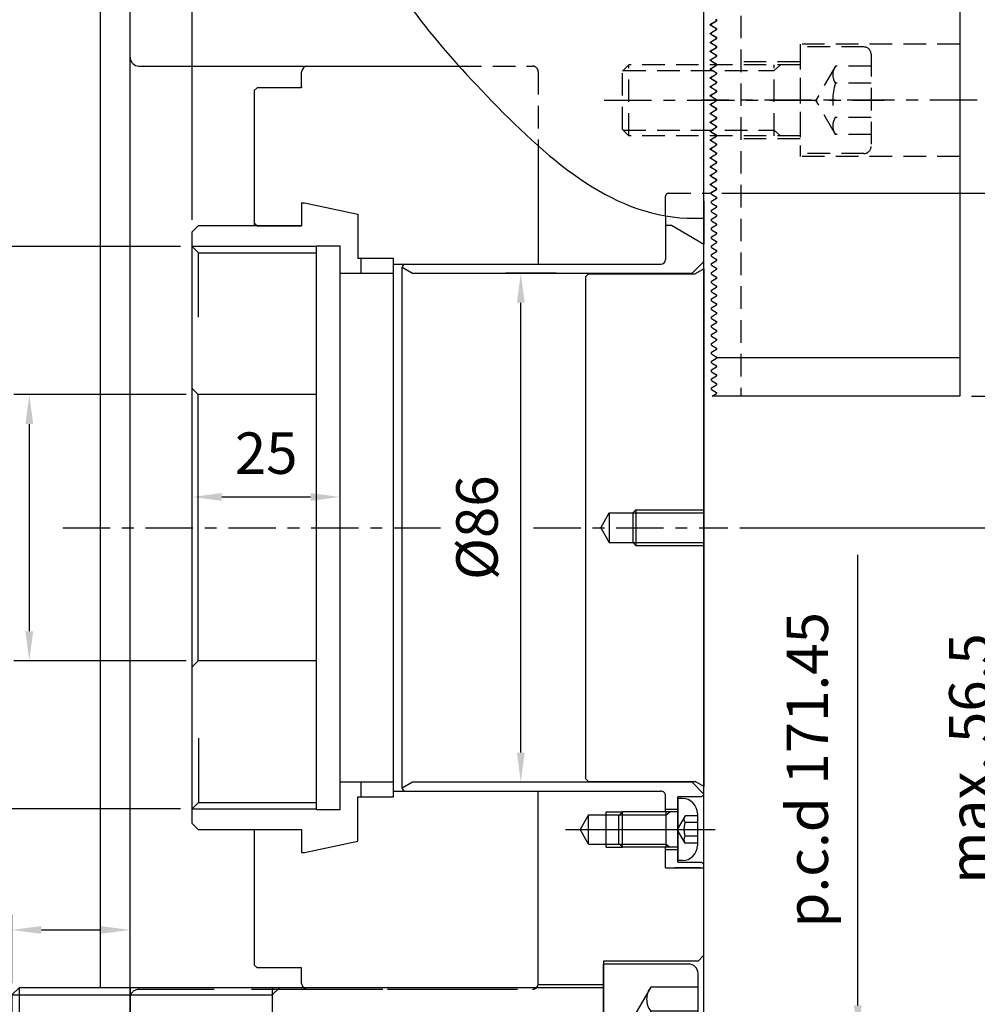
# Model space of a CAD drawing. Units: millimetres. Extents: x -10 to 830, y -12 to 584.
# Drawn here: x 136 to 298, y 188 to 354 of the extents above; entities that cross this region are included whole.
import ezdxf

# ---------------------------------------------------------------- set-up
doc = ezdxf.new("R2010")
doc.units = ezdxf.units.MM
doc.header["$LTSCALE"] = 2
for name, pattern in [('CENTER', [7, 4, -1, 1, -1]), ('HIDDEN', [9.525, 6.35, -3.175]), ('PHANTOM2', [31.75, 15.875, -3.175, 3.175, -3.175, 3.175, -3.175])]:
    doc.linetypes.add(name, pattern=pattern)
doc.layers.add('AM_5', color=1, linetype='Continuous', lineweight=25)
for name, color, linetype in [('CENTER', 4, 'CENTER'), ('DRAW', 7, 'Continuous'), ('HIDDEN', 3, 'HIDDEN'), ('PHANTOM', 6, 'PHANTOM2')]:
    doc.layers.add(name, color=color, linetype=linetype)
doc.styles.get("Standard").update_dxf_attribs({"font": 'romans.shx', "bigfont": 'CHINESET.SHX'})
doc.dimstyles.new('AM_ISO$0', dxfattribs={"dimtxt": 3.5, "dimasz": 2.5, "dimexe": 1.3, "dimexo": 1, "dimgap": 1.5, "dimtad": 1, "dimdsep": 46, "dimtxsty": 'Standard', "dimblk": '_ACMFILLED15', "dimblk1": '_ACMFILLED15', "dimblk2": '_ACMFILLED15', "dimcen": 0, "dimclrd": 2, "dimclre": 2, "dimclrt": 1, "dimadec": 0, "dimazin": 2, "dimtfac": 0.65, "dimtix": 1, "dimtmove": 1, "dimatfit": 3, "dimldrblk": '_ACMFILLED15', "dimfxl": 0, "dimlwd": -1, "dimlwe": -1, "dimarcsym": 0})

# ---------------------------------------------------------------- blocks, each defined once
blk = doc.blocks.new('FSW160600')
at = {"layer": 'CENTER'}
blk.add_line((-3.09, 9), (44.2, 9), dxfattribs=at)
at = {"layer": 'HIDDEN', "ltscale": 0.3}
for p, q in [((40.8, 18), (30, 18)), ((30, 18), (30, 0)), ((42, 16.8), (42, 1.2)), ((1.07, 15), (0, 13.93)), ((30, 15), (1.07, 15)), ((1.07, 3), (1.07, 15)), ((25.62, 3), (25.62, 15)), ((25.62, 14.05), (26.7, 15)), ((0, 4.07), (0, 13.93)), ((0.13, 14.05), (25.62, 14.05)), ((36, 14.78), (32.67, 9)), ((42, 14.78), (36, 14.78)), ((42, 11.89), (36, 11.89)), ((36, 3.23), (32.67, 9)), ((42, 6.11), (36, 6.11)), ((1.07, 3), (0, 4.07)), ((0.13, 3.95), (25.62, 3.95)), ((25.62, 3.95), (26.7, 3)), ((30, 3), (1.07, 3)), ((42, 3.23), (36, 3.23)), ((40.8, 0), (30, 0))]:
    blk.add_line(p, q, dxfattribs=at)
for centre, radius, start, end in [((40.8, 16.8), 1.2, 0, 90), ((37.86, 13.33), 2.35, 142.1211, 217.8789), ((44.17, 9), 8.66, 160.5288, 199.4712), ((37.86, 4.67), 2.35, 142.1211, 217.8789), ((40.8, 1.2), 1.2, 270, 0)]:
    blk.add_arc(centre, radius, start, end, dxfattribs=at)
blk = doc.blocks.new('FSW230200')
at = {"layer": 'CENTER'}
blk.add_line((0, 5.25), (19.3, 5.25), dxfattribs=at)
at = {"layer": 'DRAW'}
for p, q in [((13.74, 10.5), (13, 10.5)), ((13, 10.5), (13, 0)), ((3.61, 8.25), (3, 7.64)), ((3, 2.86), (3, 7.64)), ((13, 8.25), (3.61, 8.25)), ((3.61, 2.25), (3.61, 8.25)), ((11, 2.25), (11, 8.25)), ((16.3, 7.94), (16.3, 2.56)), ((3.61, 2.25), (3, 2.86)), ((13, 2.25), (3.61, 2.25)), ((13.74, 0), (13, 0))]:
    blk.add_line(p, q, dxfattribs=at)
at = {"layer": 'DRAW', "color": 3}
for p, q in [((3.07, 7.71), (11, 7.71)), ((11, 7.71), (11.61, 8.25)), ((3.07, 2.79), (11, 2.79)), ((11, 2.79), (11.61, 2.25))]:
    blk.add_line(p, q, dxfattribs=at)
at = {"layer": 'DRAW'}
for centre, start, end in [((13.74, 7.94), 0, 90), ((13.74, 2.56), 270, 0)]:
    blk.add_arc(centre, 2.56, start, end, dxfattribs=at)
at = {"layer": 'HIDDEN', "color": 6}
for p, q in [((14.22, 7.56), (12.89, 5.25)), ((16.3, 7.56), (14.22, 7.56)), ((14.22, 2.94), (12.89, 5.25)), ((16.3, 6.41), (14.22, 6.41)), ((16.3, 4.1), (14.22, 4.1)), ((16.3, 2.94), (14.22, 2.94))]:
    blk.add_line(p, q, dxfattribs=at)
for centre, radius, start, end in [((14.96, 6.98), 0.941, 142.1211, 217.8789), ((17.49, 5.25), 3.47, 160.5288, 199.4712), ((14.96, 3.52), 0.941, 142.1211, 217.8789)]:
    blk.add_arc(centre, radius, start, end, dxfattribs=at)
blk = doc.blocks.new('_ACMFILLED15')
at = {"color": 0}
blk.add_trace([(-1, -0.132), (-1, 0.132), (0, 0)], dxfattribs=at)
blk = doc.blocks.new('*D11')
at = {"layer": 'AM_5', "color": 2, "linetype": 'ByBlock'}
for p, q in [((163.84, 290.73), (134.7, 290.73)), ((137.3, 285.73), (137.3, 250.73)), ((163.84, 245.73), (134.7, 245.73))]:
    blk.add_line(p, q, dxfattribs=at)
at = {"layer": 'Defpoints', "color": 0}
for p in [(165.84, 290.73), (137.3, 245.73), (165.84, 245.73)]:
    blk.add_point(p, dxfattribs=at)
at = {"layer": 'AM_5', "color": 2, "xscale": 5, "yscale": 5, "zscale": 5}
for p, rotation in [((137.3, 290.73), 90), ((137.3, 245.73), 270)]:
    blk.add_blockref('_ACMFILLED15', p, dxfattribs=dict(at, rotation=rotation))
at = {"layer": 'AM_5', "color": 1, "insert": (130.8, 268.23), "char_height": 7, "attachment_point": 5, "rotation": 90}
blk.add_mtext('%%c45', dxfattribs=at)
blk = doc.blocks.new('*D12')
at = {"layer": 'AM_5', "color": 2, "linetype": 'ByBlock'}
for p, q in [((162.84, 315.73), (118.92, 315.73)), ((121.52, 310.73), (121.52, 225.73)), ((162.84, 220.73), (118.92, 220.73))]:
    blk.add_line(p, q, dxfattribs=at)
at = {"layer": 'Defpoints', "color": 0}
for p in [(164.84, 315.73), (121.52, 220.73), (164.84, 220.73)]:
    blk.add_point(p, dxfattribs=at)
at = {"layer": 'AM_5', "color": 2, "xscale": 5, "yscale": 5, "zscale": 5}
for p, rotation in [((121.52, 315.73), 90), ((121.52, 220.73), 270)]:
    blk.add_blockref('_ACMFILLED15', p, dxfattribs=dict(at, rotation=rotation))
at = {"layer": 'AM_5', "color": 1, "insert": (115.02, 268.23), "char_height": 7, "attachment_point": 5, "rotation": 90}
blk.add_mtext('M95x2 max.', dxfattribs=at)
blk = doc.blocks.new('*D17')
at = {"layer": 'AM_5', "color": 2, "linetype": 'ByBlock'}
for p, q in [((254.34, 324.73), (317.95, 324.73)), ((315.35, 273.23), (315.35, 319.73)), ((257.39, 268.23), (317.95, 268.23)), ((315.35, 197.73), (315.35, 268.23))]:
    blk.add_line(p, q, dxfattribs=at)
at = {"layer": 'Defpoints', "color": 0}
for p in [(252.34, 324.73), (315.35, 324.73), (255.39, 268.23)]:
    blk.add_point(p, dxfattribs=at)
at = {"layer": 'AM_5', "color": 2, "xscale": 5, "yscale": 5, "zscale": 5}
for p, rotation in [((315.35, 324.73), 90), ((315.35, 268.23), 270)]:
    blk.add_blockref('_ACMFILLED15', p, dxfattribs=dict(at, rotation=rotation))
at = {"layer": 'AM_5', "color": 1, "insert": (303.01, 229.23), "char_height": 7, "attachment_point": 5, "rotation": 90}
blk.add_mtext('max. 56.5\\Pmin. 52.05', dxfattribs=at)
blk = doc.blocks.new('*D18')
at = {"layer": 'AM_5', "color": 2, "linetype": 'ByBlock'}
for p, q in [((154.34, 380.23), (154.34, 427.1)), ((164.84, 320.23), (164.84, 427.1)), ((149.34, 424.5), (144.34, 424.5)), ((154.34, 424.5), (164.84, 424.5)), ((169.84, 424.5), (174.84, 424.5))]:
    blk.add_line(p, q, dxfattribs=at)
at = {"layer": 'Defpoints', "color": 0}
for p in [(164.84, 424.5), (154.34, 378.23), (164.84, 318.23)]:
    blk.add_point(p, dxfattribs=at)
at = {"layer": 'AM_5', "color": 2, "xscale": 5, "yscale": 5, "zscale": 5}
blk.add_blockref('_ACMFILLED15', (154.34, 424.5), dxfattribs=at)
at = {"layer": 'AM_5', "color": 2, "xscale": 5, "yscale": 5, "zscale": 5, "rotation": 180}
blk.add_blockref('_ACMFILLED15', (164.84, 424.5), dxfattribs=at)
at = {"layer": 'AM_5', "color": 1, "insert": (159.59, 436.83), "char_height": 7, "attachment_point": 5}
blk.add_mtext('max. 10.5\\Pmin. -10.5', dxfattribs=at)
blk = doc.blocks.new('*D19')
at = {"layer": 'AM_5', "color": 2, "linetype": 'ByBlock'}
for p, q in [((149.34, 398.23), (77.95, 398.23)), ((80.55, 393.23), (80.55, 143.23)), ((149.34, 138.23), (77.95, 138.23))]:
    blk.add_line(p, q, dxfattribs=at)
at = {"layer": 'Defpoints', "color": 0}
for p in [(151.34, 398.23), (80.55, 138.23), (151.34, 138.23)]:
    blk.add_point(p, dxfattribs=at)
at = {"layer": 'AM_5', "color": 2, "xscale": 5, "yscale": 5, "zscale": 5}
for p, rotation in [((80.55, 398.23), 90), ((80.55, 138.23), 270)]:
    blk.add_blockref('_ACMFILLED15', p, dxfattribs=dict(at, rotation=rotation))
at = {"layer": 'AM_5', "color": 1, "insert": (74.05, 268.23), "char_height": 7, "attachment_point": 5, "rotation": 90}
blk.add_mtext('%%c260', dxfattribs=at)
blk = doc.blocks.new('*D20')
at = {"layer": 'AM_5', "color": 2, "linetype": 'ByBlock'}
for p, q in [((348.16, 345.45), (348.16, 350.45)), ((299.55, 340.45), (350.76, 340.45)), ((348.16, 324.73), (348.16, 340.45)), ((348.16, 324.73), (348.16, 340.45)), ((254.34, 324.73), (350.76, 324.73)), ((348.16, 246.72), (348.16, 324.73)), ((348.16, 319.73), (348.16, 314.73))]:
    blk.add_line(p, q, dxfattribs=at)
at = {"layer": 'Defpoints', "color": 0}
for p in [(297.55, 340.45), (348.16, 340.45), (252.34, 324.73)]:
    blk.add_point(p, dxfattribs=at)
at = {"layer": 'AM_5', "color": 2, "xscale": 5, "yscale": 5, "zscale": 5}
for p, rotation in [((348.16, 340.45), 270), ((348.16, 324.73), 90)]:
    blk.add_blockref('_ACMFILLED15', p, dxfattribs=dict(at, rotation=rotation))
at = {"layer": 'AM_5', "color": 1, "insert": (335.83, 276.39), "char_height": 7, "attachment_point": 5, "rotation": 90}
blk.add_mtext('max. 32.2\\Pmin. 12.7', dxfattribs=at)
blk = doc.blocks.new('*D21')
at = {"layer": 'AM_5', "color": 2, "linetype": 'ByBlock'}
for p, q in [((296.59, 400.45), (371.19, 400.45)), ((368.59, 295.45), (368.59, 395.45)), ((296.59, 290.45), (321.46, 290.45)), ((352.2, 290.45), (371.19, 290.45))]:
    blk.add_line(p, q, dxfattribs=at)
at = {"layer": 'Defpoints', "color": 0}
for p in [(294.59, 400.45), (368.59, 400.45), (294.59, 290.45)]:
    blk.add_point(p, dxfattribs=at)
at = {"layer": 'AM_5', "color": 2, "xscale": 5, "yscale": 5, "zscale": 5}
for p, rotation in [((368.59, 400.45), 90), ((368.59, 290.45), 270)]:
    blk.add_blockref('_ACMFILLED15', p, dxfattribs=dict(at, rotation=rotation))
at = {"layer": 'AM_5', "color": 1, "insert": (362.09, 345.45), "char_height": 7, "attachment_point": 5, "rotation": 90}
blk.add_mtext('110', dxfattribs=at)
blk = doc.blocks.new('*D22')
at = {"layer": 'AM_5', "color": 2, "linetype": 'ByBlock'}
for p, q in [((226.34, 311.23), (217.78, 311.23)), ((220.38, 230.23), (220.38, 306.23)), ((226.34, 225.23), (217.78, 225.23))]:
    blk.add_line(p, q, dxfattribs=at)
at = {"layer": 'Defpoints', "color": 0}
for p in [(220.38, 311.23), (228.34, 311.23), (228.34, 225.23)]:
    blk.add_point(p, dxfattribs=at)
at = {"layer": 'AM_5', "color": 2, "xscale": 5, "yscale": 5, "zscale": 5}
for p, rotation in [((220.38, 311.23), 90), ((220.38, 225.23), 270)]:
    blk.add_blockref('_ACMFILLED15', p, dxfattribs=dict(at, rotation=rotation))
at = {"layer": 'AM_5', "color": 1, "insert": (213.88, 268.23), "char_height": 7, "attachment_point": 5, "rotation": 90}
blk.add_mtext('%%c86', dxfattribs=at)
blk = doc.blocks.new('FSW172000')
at = {"layer": 'CENTER'}
blk.add_line((0, 12), (122, 12), dxfattribs=at)
at = {"layer": 'DRAW'}
for p, q in [((117.4, 24), (103, 24)), ((103, 0), (103, 24)), ((119, 1.6), (119, 22.4)), ((4.23, 20), (3, 18.77)), ((103, 20), (4.23, 20)), ((4.23, 20), (4.23, 4)), ((47, 20), (47, 4)), ((3, 18.77), (3, 5.23)), ((4.23, 4), (3, 5.23)), ((103, 4), (4.23, 4)), ((117.4, 0), (103, 0))]:
    blk.add_line(p, q, dxfattribs=at)
at = {"layer": 'DRAW', "color": 3}
for p, q in [((47, 18.77), (48.23, 20)), ((3, 18.77), (47, 18.77)), ((3, 5.23), (47, 5.23)), ((47, 5.23), (48.23, 4))]:
    blk.add_line(p, q, dxfattribs=at)
at = {"layer": 'DRAW'}
for centre, start, end in [((117.4, 22.4), 0, 90), ((117.4, 1.6), 270, 0)]:
    blk.add_arc(centre, 1.6, start, end, dxfattribs=at)
at = {"layer": 'HIDDEN', "color": 6}
for p, q in [((111, 20.08), (106.33, 12)), ((119, 20.08), (111, 20.08)), ((119, 16.04), (111, 16.04)), ((111, 3.91), (106.33, 12)), ((119, 7.96), (111, 7.96)), ((119, 3.91), (111, 3.91))]:
    blk.add_line(p, q, dxfattribs=at)
for centre, radius, start, end in [((113.6, 18.06), 3.29, 142.1211, 217.8789), ((122.43, 12), 12.13, 160.5288, 199.4712), ((113.6, 5.94), 3.29, 142.1211, 217.8789)]:
    blk.add_arc(centre, radius, start, end, dxfattribs=at)
blk = doc.blocks.new('M16x100L')
at = {"layer": 'DRAW'}
blk.add_blockref('FSW172000', (-103, -12), dxfattribs=at)
blk = doc.blocks.new('*D25')
at = {"layer": 'AM_5', "color": 2, "linetype": 'ByBlock'}
for p, q in [((277.34, 187.51), (277.34, 263.66)), ((255.34, 182.51), (279.94, 182.51))]:
    blk.add_line(p, q, dxfattribs=at)
at = {"layer": 'Defpoints', "color": 0}
for p in [(253.34, 353.96), (277.34, 353.96), (253.34, 182.51)]:
    blk.add_point(p, dxfattribs=at)
at = {"layer": 'AM_5', "color": 2, "xscale": 5, "yscale": 5, "zscale": 5, "rotation": 270}
blk.add_blockref('_ACMFILLED15', (277.34, 182.51), dxfattribs=at)
at = {"layer": 'AM_5', "color": 1, "insert": (269.71, 227.32), "char_height": 7, "attachment_point": 5, "rotation": 90}
blk.add_mtext('p.c.d 171.45', dxfattribs=at)
blk = doc.blocks.new('*D27')
at = {"layer": 'AM_5', "color": 2, "linetype": 'ByBlock'}
for p, q in [((134.34, 191.28), (134.34, 202.86)), ((154.34, 195.07), (154.34, 202.86)), ((110.69, 200.26), (134.34, 200.26)), ((139.34, 200.26), (149.34, 200.26))]:
    blk.add_line(p, q, dxfattribs=at)
at = {"layer": 'Defpoints', "color": 0}
for p in [(154.34, 200.26), (154.34, 193.07), (134.34, 189.28)]:
    blk.add_point(p, dxfattribs=at)
at = {"layer": 'AM_5', "color": 2, "xscale": 5, "yscale": 5, "zscale": 5, "rotation": 180}
blk.add_blockref('_ACMFILLED15', (134.34, 200.26), dxfattribs=at)
at = {"layer": 'AM_5', "color": 2, "xscale": 5, "yscale": 5, "zscale": 5}
blk.add_blockref('_ACMFILLED15', (154.34, 200.26), dxfattribs=at)
at = {"layer": 'AM_5', "color": 1, "insert": (119.35, 206.76), "char_height": 7, "attachment_point": 5}
blk.add_mtext('20', dxfattribs=at)
blk = doc.blocks.new('*D28')
at = {"layer": 'AM_5', "color": 2, "linetype": 'ByBlock'}
for p, q in [((164.84, 272.73), (164.84, 276.02)), ((189.84, 272.73), (189.84, 276.02)), ((169.84, 273.42), (184.84, 273.42))]:
    blk.add_line(p, q, dxfattribs=at)
at = {"layer": 'Defpoints', "color": 0}
for p in [(189.84, 273.42), (164.84, 270.73), (189.84, 270.73)]:
    blk.add_point(p, dxfattribs=at)
at = {"layer": 'AM_5', "color": 2, "xscale": 5, "yscale": 5, "zscale": 5, "rotation": 180}
blk.add_blockref('_ACMFILLED15', (164.84, 273.42), dxfattribs=at)
at = {"layer": 'AM_5', "color": 2, "xscale": 5, "yscale": 5, "zscale": 5}
blk.add_blockref('_ACMFILLED15', (189.84, 273.42), dxfattribs=at)
at = {"layer": 'AM_5', "color": 1, "insert": (177.34, 279.92), "char_height": 7, "attachment_point": 5}
blk.add_mtext('25', dxfattribs=at)
blk = doc.blocks.new('*D37')
at = {"layer": 'AM_5', "color": 2, "linetype": 'ByBlock'}
for p, q in [((147.34, 378.23), (99.71, 378.23)), ((102.31, 163.23), (102.31, 373.23)), ((147.34, 158.23), (99.71, 158.23))]:
    blk.add_line(p, q, dxfattribs=at)
at = {"layer": 'Defpoints', "color": 0}
for p in [(102.31, 378.23), (149.34, 378.23), (149.34, 158.23)]:
    blk.add_point(p, dxfattribs=at)
at = {"layer": 'AM_5', "color": 2, "xscale": 5, "yscale": 5, "zscale": 5}
for p, rotation in [((102.31, 378.23), 90), ((102.31, 158.23), 270)]:
    blk.add_blockref('_ACMFILLED15', p, dxfattribs=dict(at, rotation=rotation))
at = {"layer": 'AM_5', "color": 1, "insert": (95.81, 268.23), "char_height": 7, "attachment_point": 5, "rotation": 90}
blk.add_mtext('%%c220', dxfattribs=at)

msp = doc.modelspace()

# ---------------------------------------------------------------- linework, layer by layer
at = {"layer": 'CENTER'}
for p, q in [((297.5456, 340.4519), (251.0018, 340.4519)), ((142.95, 268.2302), (206.8013, 268.2302)), ((222.5054, 268.2302), (255.3931, 268.2302)), ((227.9485, 217.2302), (252.7084, 217.2302))]:
    msp.add_line(p, q, dxfattribs=at)
at = {"layer": 'DRAW'}
for p, q in [((294.587, 400.4519), (294.587, 290.4519)), ((149.3368, 190.5053), (149.3368, 396.2302)), ((251.3368, 140.2302), (251.3368, 396.2302)), ((154.3368, 164.7302), (154.3368, 371.7302)), ((154.3368, 190.5052), (154.3368, 359.2302)), ((252.587, 353.3746), (253.4875, 353.8945)), ((252.587, 353.0859), (252.587, 353.3746)), ((252.587, 353.0859), (253.4875, 352.566)), ((252.587, 351.8746), (253.4875, 352.3945)), ((252.587, 351.5859), (252.587, 351.8746)), ((252.587, 351.5859), (253.4875, 351.066)), ((252.587, 350.3746), (253.4875, 350.8945)), ((252.587, 350.0859), (252.587, 350.3746)), ((252.587, 350.0859), (253.4875, 349.566)), ((252.587, 348.8746), (253.4875, 349.3945)), ((252.587, 348.5859), (252.587, 348.8746)), ((252.587, 348.5859), (253.4875, 348.066)), ((252.587, 347.3746), (253.4875, 347.8945)), ((155.8368, 346.2302), (209.9357, 346.2302)), ((184.3368, 346.2302), (186.4904, 346.2302)), ((252.587, 347.0859), (252.587, 347.3746)), ((252.587, 347.0859), (253.4875, 346.566)), ((252.587, 345.8746), (253.4875, 346.3945)), ((183.3368, 342.7302), (183.3368, 345.2302)), ((252.587, 345.5859), (252.587, 345.8746)), ((252.587, 345.5859), (253.4875, 345.066)), ((252.587, 344.3746), (253.4875, 344.8945)), ((183.3368, 342.7302), (183.3368, 342.5802)), ((252.587, 344.0859), (252.587, 344.3746)), ((252.587, 344.0859), (253.4875, 343.566)), ((252.587, 342.8746), (253.4875, 343.3945)), ((252.587, 342.5859), (252.587, 342.8746)), ((175.8368, 342.5802), (175.3368, 342.0802)), ((175.3368, 342.0802), (175.3368, 319.2302)), ((183.3368, 342.5802), (175.8368, 342.5802)), ((252.587, 342.5859), (253.4875, 342.066)), ((252.587, 341.3746), (253.4875, 341.8945)), ((252.587, 341.0859), (252.587, 341.3746)), ((252.587, 341.0859), (253.4875, 340.566)), ((252.587, 339.8746), (253.4875, 340.3945)), ((252.587, 339.5859), (252.587, 339.8746)), ((252.587, 339.5859), (253.4875, 339.066)), ((252.587, 338.3746), (253.4875, 338.8945)), ((252.587, 338.0859), (252.587, 338.3746)), ((252.587, 338.0859), (253.4875, 337.566)), ((252.587, 336.8746), (253.4875, 337.3945)), ((252.587, 336.5859), (252.587, 336.8746)), ((252.587, 336.5859), (253.4875, 336.066)), ((252.587, 335.3746), (253.4875, 335.8945)), ((252.587, 335.0859), (252.587, 335.3746)), ((252.587, 335.0859), (253.4875, 334.566)), ((252.587, 333.8746), (253.4875, 334.3945)), ((252.587, 333.5859), (252.587, 333.8746)), ((252.587, 333.5859), (253.4875, 333.066)), ((252.587, 332.3746), (253.4875, 332.8945)), ((223.3368, 332.732), (223.3368, 312.7303)), ((252.587, 332.0859), (252.587, 332.3746)), ((252.587, 332.0859), (253.4875, 331.566)), ((252.587, 330.8746), (253.4875, 331.3945)), ((252.587, 330.5859), (252.587, 330.8746)), ((252.587, 330.5859), (253.4875, 330.066)), ((252.587, 329.3746), (253.4875, 329.8945)), ((252.587, 329.0859), (252.587, 329.3746)), ((252.587, 329.0859), (253.4875, 328.566)), ((252.587, 327.8746), (253.4875, 328.3945)), ((252.587, 327.5859), (252.587, 327.8746)), ((252.587, 327.5859), (253.4875, 327.066)), ((252.587, 326.3746), (253.4875, 326.8945)), ((252.587, 326.0859), (252.587, 326.3746)), ((251.3368, 324.7302), (252.3368, 324.7302)), ((252.587, 326.0859), (253.4875, 325.566)), ((252.587, 324.8746), (253.4875, 325.3945)), ((252.587, 324.5859), (252.587, 324.8746)), ((252.587, 324.5859), (253.4875, 324.066)), ((183.3368, 323.1302), (183.3368, 319.2302)), ((183.3368, 323.1302), (183.8073, 323.1302)), ((183.8073, 323.1302), (192.8368, 321.211)), ((251.3368, 323.4802), (251.3368, 322.2135)), ((252.587, 323.3746), (253.4875, 323.8945)), ((252.587, 323.0859), (252.587, 323.3746)), ((252.587, 323.0859), (253.4875, 322.566)), ((192.8368, 321.2109), (192.8368, 313.7302)), ((251.3368, 322.2135), (251.3368, 316.1564)), ((252.587, 321.8746), (253.4875, 322.3945)), ((252.587, 321.5859), (252.587, 321.8746)), ((252.587, 321.5859), (253.4875, 321.066)), ((175.8368, 319.2302), (175.3368, 319.7302)), ((244.8368, 320.9103), (244.8368, 313.5302)), ((252.587, 320.3746), (253.4875, 320.8945)), ((252.587, 320.0859), (252.587, 320.3746)), ((252.587, 320.0859), (253.4875, 319.566)), ((164.8368, 318.2302), (165.8368, 319.2302)), ((164.8368, 218.2302), (164.8368, 318.2302)), ((183.3368, 319.2302), (165.8368, 319.2302)), ((175.7368, 319.2302), (180.8368, 319.2302)), ((175.8368, 319.2302), (183.3368, 319.2302)), ((244.8368, 319.3302), (245.8368, 319.3302)), ((245.8368, 319.3302), (251.3368, 316.1548)), ((252.587, 318.8746), (253.4875, 319.3945)), ((252.587, 318.5859), (252.587, 318.8746)), ((252.587, 318.5859), (253.4875, 318.066)), ((252.587, 317.3746), (253.4875, 317.8945)), ((251.3368, 313.2318), (251.3368, 316.1564)), ((251.3368, 313.2318), (251.3368, 316.1564)), ((251.3368, 211.1302), (251.3368, 316.1548)), ((252.587, 317.0859), (252.587, 317.3746)), ((252.587, 317.0859), (253.4875, 316.566)), ((252.587, 315.8746), (253.4875, 316.3945)), ((185.8368, 315.8802), (189.8368, 315.8802)), ((185.8368, 220.5802), (185.8368, 315.8802)), ((189.8368, 220.5802), (189.8368, 315.8802)), ((244.8368, 314.6287), (244.8368, 313.5302)), ((252.587, 315.5859), (252.587, 315.8746)), ((252.587, 315.5859), (253.4875, 315.066)), ((252.587, 314.3746), (253.4875, 314.8945)), ((198.8368, 313.7302), (192.8368, 313.7302)), ((193.3368, 313.7302), (193.3368, 311.2302)), ((198.8368, 222.7302), (198.8368, 313.7302)), ((198.8368, 311.3235), (198.8368, 312.8344)), ((249.3368, 311.2302), (251.3368, 313.2302)), ((252.587, 314.0859), (252.587, 314.3746)), ((252.587, 314.0859), (253.4875, 313.566)), ((252.587, 312.8746), (253.4875, 313.3945)), ((252.587, 312.5859), (252.587, 312.8746)), ((189.8368, 311.2302), (198.8368, 311.2302)), ((198.8368, 312.7302), (244.0368, 312.7302)), ((200.3368, 312.2302), (202.0689, 311.2302)), ((200.3368, 224.2302), (200.3368, 312.2302)), ((202.0689, 311.2302), (249.3368, 311.2302)), ((231.8368, 311.1302), (231.3368, 310.6302)), ((231.8368, 311.1302), (249.8646, 311.1302)), ((251.3368, 311.9802), (249.8646, 311.1302)), ((251.3368, 311.9802), (251.3368, 224.4802)), ((252.587, 312.5859), (253.4875, 312.066)), ((252.587, 311.3746), (253.4875, 311.8945)), ((252.587, 311.0859), (252.587, 311.3746)), ((231.3368, 310.6302), (231.3368, 225.8302)), ((252.587, 311.0859), (253.4875, 310.566)), ((252.587, 309.8746), (253.4875, 310.3945)), ((252.587, 309.5859), (252.587, 309.8746)), ((252.587, 309.5859), (253.4875, 309.066)), ((252.587, 308.3746), (253.4875, 308.8945)), ((252.587, 308.0859), (252.587, 308.3746)), ((252.587, 308.0859), (253.4875, 307.566)), ((252.587, 306.8746), (253.4875, 307.3945)), ((252.587, 306.5859), (252.587, 306.8746)), ((252.587, 306.5859), (253.4875, 306.066)), ((252.587, 305.3746), (253.4875, 305.8945)), ((252.587, 305.0859), (252.587, 305.3746)), ((252.587, 305.0859), (253.4875, 304.566)), ((252.587, 303.8746), (253.4875, 304.3945)), ((252.587, 303.5859), (252.587, 303.8746)), ((252.587, 303.5859), (253.4875, 303.066)), ((252.587, 302.3746), (253.4875, 302.8945)), ((252.587, 302.0859), (252.587, 302.3746)), ((252.587, 302.0859), (253.4875, 301.566)), ((252.587, 300.8746), (253.4875, 301.3945)), ((252.587, 300.5859), (252.587, 300.8746)), ((252.587, 300.5859), (253.4875, 300.066)), ((252.587, 299.3746), (253.4875, 299.8945)), ((252.587, 299.0859), (252.587, 299.3746)), ((252.587, 299.0859), (253.4875, 298.566)), ((252.587, 297.8746), (253.4875, 298.3945)), ((252.587, 297.5859), (252.587, 297.8746)), ((252.587, 297.5859), (253.4875, 297.066)), ((252.587, 296.3746), (253.4875, 296.8945)), ((252.587, 296.0859), (252.587, 296.3746)), ((294.587, 296.9519), (253.4543, 296.9519)), ((252.587, 296.0859), (253.4875, 295.566)), ((252.587, 294.8746), (253.4875, 295.3945)), ((252.587, 294.5859), (252.587, 294.8746)), ((252.587, 294.5859), (253.4875, 294.066)), ((252.587, 293.3746), (253.4875, 293.8945)), ((252.587, 293.0859), (252.587, 293.3746)), ((252.587, 293.0859), (253.4875, 292.566)), ((165.8368, 290.7302), (164.8368, 291.7302)), ((252.587, 291.8746), (253.4875, 292.3945)), ((252.587, 291.5859), (252.587, 291.8746)), ((252.587, 291.5859), (253.4875, 291.066)), ((185.8368, 290.7302), (165.8368, 290.7302)), ((165.8368, 245.7302), (165.8368, 290.7302)), ((252.721, 290.4519), (253.4875, 290.8945)), ((294.587, 290.4519), (252.721, 290.4519)), ((165.8368, 245.7302), (164.8368, 244.7302)), ((185.8368, 245.7302), (165.8368, 245.7302)), ((198.8368, 225.2302), (189.8368, 225.2302)), ((193.3368, 225.2302), (193.3368, 222.7302)), ((202.0689, 225.2302), (200.3368, 224.2302)), ((249.3368, 225.2302), (202.0689, 225.2302)), ((231.3368, 225.8302), (231.8368, 225.3302)), ((231.8368, 225.3302), (249.8646, 225.3302)), ((251.3368, 223.2302), (249.3368, 225.2302)), ((251.3368, 224.4802), (249.8646, 225.3302)), ((198.8368, 223.7302), (244.0406, 223.7302)), ((223.3368, 191.2302), (223.3368, 223.7302)), ((250.9368, 222.7302), (251.3368, 223.1302)), ((192.8368, 222.7302), (198.8368, 222.7302)), ((192.8368, 215.2495), (192.8368, 222.7302)), ((244.8368, 220.2302), (244.8368, 222.9306)), ((244.8368, 220.2302), (244.8368, 222.9302)), ((246.9368, 211.7302), (246.9368, 222.7302)), ((250.9368, 222.7302), (246.9368, 222.7302)), ((189.8368, 220.5802), (185.8368, 220.5802)), ((231.8368, 219.7302), (230.3935, 217.2302)), ((231.8368, 214.7302), (231.8368, 219.7302)), ((231.8368, 219.7302), (237.0503, 219.7302)), ((246.9368, 220.6302), (244.8368, 220.6302)), ((164.8368, 218.2302), (165.8368, 217.2302)), ((165.8368, 217.2302), (183.3368, 217.2302)), ((175.3368, 217.2302), (175.3368, 194.3803)), ((183.3368, 217.2302), (183.3368, 213.3302)), ((231.8368, 214.7302), (230.3935, 217.2302)), ((183.8073, 213.3302), (192.8368, 215.2495)), ((231.8368, 214.7302), (237.0503, 214.7302)), ((183.3368, 213.3302), (183.8073, 213.3302)), ((244.8368, 210.7302), (244.8368, 214.2302)), ((244.8368, 213.8302), (246.9368, 213.8302)), ((246.9368, 211.7302), (250.9368, 211.7302)), ((251.3368, 211.3302), (250.9368, 211.7302)), ((244.8368, 210.7302), (251.3368, 210.7302)), ((250.7368, 210.7302), (246.4368, 210.7302)), ((234.3368, 195.0052), (234.3368, 170.0053)), ((250.3368, 195.0052), (234.3368, 195.0052)), ((251.3368, 196.0052), (250.3368, 195.0052)), ((175.8368, 193.8803), (175.3368, 194.3803)), ((183.3368, 193.8803), (175.8368, 193.8803)), ((183.3368, 193.7302), (183.3368, 193.8803)), ((183.3368, 191.2302), (183.3368, 193.7302)), ((234.3368, 191.0052), (223.3112, 191.0052))]:
    msp.add_line(p, q, dxfattribs=at)
at = {"layer": 'DRAW', "color": 3}
for p, q in [((252.3368, 353.2302), (253.3368, 353.8072)), ((252.3368, 353.2302), (253.3368, 352.6533)), ((253.3368, 354.1533), (253.3368, 353.8072)), ((252.3368, 351.7302), (253.3368, 352.3072)), ((252.3368, 351.7302), (253.3368, 351.1533)), ((253.3368, 352.6533), (253.3368, 352.3072)), ((253.3368, 351.1533), (253.3368, 350.8072)), ((253.3368, 351.1533), (253.3368, 350.8072)), ((252.3368, 350.2302), (253.3368, 350.8072)), ((252.3368, 350.2302), (253.3368, 349.6533)), ((253.3368, 349.6533), (253.3368, 349.3072)), ((252.3368, 348.7302), (253.3368, 349.3072)), ((252.3368, 348.7302), (253.3368, 348.1533)), ((252.3368, 347.2302), (253.3368, 347.8072)), ((253.3368, 348.1533), (253.3368, 347.8072)), ((252.3368, 347.2302), (253.3368, 346.6533)), ((252.3368, 345.7302), (253.3368, 346.3072)), ((253.3368, 346.6533), (253.3368, 346.3072)), ((252.3368, 345.7302), (253.3368, 345.1533)), ((252.3368, 344.2302), (253.3368, 344.8072)), ((253.3368, 345.1533), (253.3368, 344.8072)), ((252.3368, 344.2302), (253.3368, 343.6533)), ((252.3368, 342.7302), (253.3368, 343.3072)), ((252.3368, 342.7302), (253.3368, 342.1533)), ((253.3368, 343.6533), (253.3368, 343.3072)), ((252.3368, 341.2302), (253.3368, 341.8072)), ((252.3368, 341.2302), (253.3368, 340.6533)), ((253.3368, 342.1533), (253.3368, 341.8072)), ((252.3368, 339.7302), (253.3368, 340.3072)), ((252.3368, 339.7302), (253.3368, 339.1533)), ((253.3368, 340.6533), (253.3368, 340.3072)), ((252.3368, 338.2302), (253.3368, 338.8072)), ((252.3368, 338.2302), (253.3368, 337.6533)), ((253.3368, 339.1533), (253.3368, 338.8072)), ((252.3368, 336.7302), (253.3368, 337.3072)), ((252.3368, 336.7302), (253.3368, 336.1533)), ((253.3368, 337.6533), (253.3368, 337.3072)), ((253.3368, 336.1533), (253.3368, 335.8072)), ((252.3368, 335.2302), (253.3368, 335.8072)), ((252.3368, 335.2302), (253.3368, 334.6533)), ((253.3368, 334.6533), (253.3368, 334.3072)), ((252.3368, 333.7302), (253.3368, 334.3072)), ((252.3368, 333.7302), (253.3368, 333.1533)), ((252.3368, 332.2302), (253.3368, 332.8072)), ((253.3368, 333.1533), (253.3368, 332.8072)), ((252.3368, 332.2302), (253.3368, 331.6533)), ((252.3368, 330.7302), (253.3368, 331.3072)), ((253.3368, 331.6533), (253.3368, 331.3072)), ((252.3368, 330.7302), (253.3368, 330.1533)), ((252.3368, 329.2302), (253.3368, 329.8072)), ((253.3368, 330.1533), (253.3368, 329.8072)), ((252.3368, 329.2302), (253.3368, 328.6533)), ((252.3368, 327.7302), (253.3368, 328.3072)), ((253.3368, 328.6533), (253.3368, 328.3072)), ((252.3368, 327.7302), (253.3368, 327.1533)), ((252.3368, 326.2302), (253.3368, 326.8072)), ((252.3368, 326.2302), (253.3368, 325.6533)), ((253.3368, 327.1533), (253.3368, 326.8072)), ((252.3368, 324.7302), (253.3368, 325.3072)), ((253.3368, 325.6533), (253.3368, 325.3072)), ((239.3389, 270.7302), (239.8389, 271.2302)), ((239.8389, 271.2302), (251.3368, 271.2302)), ((239.8389, 271.2302), (239.8389, 265.2302)), ((239.3389, 270.7302), (239.3389, 265.7302)), ((239.3389, 265.7302), (239.8389, 265.2302)), ((239.8389, 265.2302), (251.3368, 265.2302)), ((234.8368, 214.2302), (234.8368, 220.2302)), ((234.8368, 220.2302), (237.5503, 220.2302)), ((234.8368, 214.2302), (237.5503, 214.2302))]:
    msp.add_line(p, q, dxfattribs=at)
at = {"layer": 'DRAW', "color": 7}
for p, q in [((233.8955, 268.2302), (235.3389, 270.7302)), ((235.3389, 270.7302), (251.3368, 270.7302)), ((235.3389, 270.7302), (235.3389, 265.7302)), ((233.8955, 268.2302), (235.3389, 265.7302)), ((235.3389, 265.7302), (251.3368, 265.7302))]:
    msp.add_line(p, q, dxfattribs=at)
at = {"layer": 'DRAW'}
for centre, radius, start, end in [((253.438, 353.9802), 0.099, 300, 60), ((253.438, 352.4802), 0.099, 300, 60), ((253.438, 350.9802), 0.099, 300, 60), ((253.438, 349.4802), 0.099, 300, 60), ((155.8368, 347.7302), 1.5, 180, 270.000005), ((253.438, 347.9802), 0.099, 300, 60), ((184.3368, 345.2302), 1, 90, 180), ((253.438, 346.4802), 0.099, 300, 60), ((253.438, 344.9802), 0.099, 300, 60), ((253.438, 343.4802), 0.099, 300, 60), ((253.438, 341.9802), 0.099, 300, 60), ((253.438, 340.4802), 0.099, 300, 60), ((253.438, 338.9802), 0.099, 300, 60), ((253.438, 337.4802), 0.099, 300, 60), ((253.438, 335.9802), 0.099, 300, 60), ((253.438, 334.4802), 0.099, 300, 60), ((253.438, 332.9802), 0.099, 300, 60), ((253.438, 331.4802), 0.099, 300, 60), ((253.438, 329.9802), 0.099, 300, 60), ((253.438, 328.4802), 0.099, 300, 60), ((253.438, 326.9802), 0.099, 300, 60), ((253.438, 325.4802), 0.099, 300, 60), ((253.438, 323.9802), 0.099, 300, 60), ((253.438, 322.4802), 0.099, 300, 60), ((253.438, 320.9802), 0.099, 300, 60), ((253.438, 319.4802), 0.099, 300, 60), ((253.438, 317.9802), 0.099, 300, 60), ((253.438, 316.4802), 0.099, 300, 60), ((253.438, 314.9802), 0.099, 300, 60), ((244.0368, 313.5302), 0.8, 270, 0), ((253.438, 313.4802), 0.099, 300, 60), ((200.8368, 312.2302), 0.5, 90, 180), ((253.438, 311.9802), 0.099, 300, 60), ((253.438, 310.4802), 0.099, 300, 60), ((253.438, 308.9802), 0.099, 300, 60), ((253.438, 307.4802), 0.099, 300, 60), ((253.438, 305.9802), 0.099, 300, 60), ((253.438, 304.4802), 0.099, 300, 60), ((253.438, 302.9802), 0.099, 300, 60), ((253.438, 301.4802), 0.099, 300, 60), ((253.438, 299.9802), 0.099, 300, 60), ((253.438, 298.4802), 0.099, 300, 60), ((253.438, 296.9802), 0.099, 300, 60), ((253.438, 295.4802), 0.099, 300, 60), ((253.438, 293.9802), 0.099, 300, 60), ((253.438, 292.4802), 0.099, 300, 60), ((253.438, 290.9802), 0.099, 300, 60), ((200.8368, 224.2302), 0.5, 180, 270.000001), ((244.0368, 222.9302), 0.8, 359.999997, 90.000001), ((184.3368, 191.2302), 1, 180, 226.467983), ((222.3368, 191.2302), 1, 313.532017, 0)]:
    msp.add_arc(centre, radius, start, end, dxfattribs=at)
at = {"layer": 'DRAW', "color": 3}
msp.add_spline([(188.9412, 398.2302), (193.3887, 371.6915), (214.6479, 341.1923), (248.4812, 320.5336), (251.3368, 320.5336)], degree=3, dxfattribs=at)
at = {"layer": 'HIDDEN', "ltscale": 0.3}
for p, q in [((257.587, 400.4519), (257.587, 290.4519)), ((294.587, 349.9519), (267.587, 349.9519)), ((267.587, 349.9519), (267.587, 330.9519)), ((209.9357, 346.2302), (222.3368, 346.2303)), ((267.587, 346.9519), (257.587, 346.9519)), ((223.3368, 345.2303), (223.3368, 332.732)), ((267.587, 333.9519), (257.587, 333.9519)), ((294.587, 330.9519), (267.587, 330.9519)), ((245.3368, 324.7302), (251.3368, 324.7302)), ((244.8368, 320.9103), (244.8368, 324.2302))]:
    msp.add_line(p, q, dxfattribs=at)
at = {"layer": 'HIDDEN'}
for p, q in [((154.3368, 190.5053), (154.3368, 174.5053)), ((155.8368, 190.2302), (195.8368, 190.2302)), ((184.3368, 190.2302), (222.3368, 190.2302)), ((197.8368, 190.2302), (211.8368, 190.2302)), ((213.8368, 190.2302), (219.8369, 190.2302))]:
    msp.add_line(p, q, dxfattribs=at)
at = {"layer": 'HIDDEN', "ltscale": 0.3}
for centre, radius, start, end in [((222.3368, 345.2303), 1, 0, 90.00004), ((245.3368, 324.2302), 0.5, 90, 180)]:
    msp.add_arc(centre, radius, start, end, dxfattribs=at)
at = {"layer": 'HIDDEN'}
for centre, radius, start, end in [((155.8368, 188.7302), 1.5, 90, 180), ((184.3368, 191.2302), 1, 226.467983, 270), ((222.3368, 191.2302), 1, 270, 313.532017)]:
    msp.add_arc(centre, radius, start, end, dxfattribs=at)
at = {"layer": 'PHANTOM'}
for p, q in [((185.8368, 315.7302), (164.8368, 315.7302)), ((165.9193, 314.6477), (164.8368, 315.7302)), ((165.9193, 314.6477), (185.8368, 314.6477)), ((165.9193, 303.81), (165.9193, 314.6477)), ((165.9193, 232.6505), (165.9193, 221.8128)), ((165.9193, 221.8128), (164.8368, 220.7303)), ((165.9193, 221.8127), (185.8368, 221.8127)), ((164.8368, 220.7302), (185.8368, 220.7302))]:
    msp.add_line(p, q, dxfattribs=at)

# ---------------------------------------------------------------- block references
at = {"layer": 'DRAW'}
for name, p in [('FSW160600', (237.587, 331.4519)), ('FSW230200', (233.9368, 211.9802)), ('M16x100L', (234.3368, 182.5053))]:
    msp.add_blockref(name, p, dxfattribs=at)

# ---------------------------------------------------------------- dimensions: what is measured, and where the dimension line sits
at = {"layer": 'AM_5'}
dim = msp.add_linear_dim(base=(164.8368, 424.4962), p1=(154.3368, 378.2302), p2=(164.8368, 318.2302), text='max. <>\\Pmin. -10.5', dimstyle='AM_ISO$0', override={"dimscale": 2}, dxfattribs=at)
dim.commit()
dim.dimension.update_dxf_attribs({"geometry": '*D18', "text_midpoint": (159.5868, 436.8295)})
dim = msp.add_linear_dim(base=(368.5884, 400.4519), p1=(294.587, 290.4519), p2=(294.587, 400.4519), angle=90, dimstyle='AM_ISO$0', override={"dimscale": 2, "dimdec": 3, "dimadec": 3}, dxfattribs=at)
dim.commit()
dim.dimension.update_dxf_attribs({"geometry": '*D21', "text_midpoint": (362.0884, 345.4519)})
for base, p1, p2, text, override, picture, middle in [((80.5502, 138.2302), (151.3368, 398.2302), (151.3368, 138.2302), '%%c<>', {"dimscale": 2, "dimdec": 3, "dimadec": 3}, '*D19', (74.0502, 268.2302)), ((102.3072, 378.2302), (149.3368, 158.2302), (149.3368, 378.2302), '%%c<>', {"dimscale": 2, "dimdec": 3, "dimadec": 3}, '*D37', (95.8072, 268.2302)), ((121.5188, 220.7302), (164.8368, 315.7302), (164.8368, 220.7302), 'M<>x2 max.', {"dimscale": 2}, '*D12', (115.0188, 268.2302)), ((220.3845, 311.2302), (228.3395, 225.2302), (228.3395, 311.2302), '%%c<>', {"dimscale": 2, "dimdec": 3, "dimadec": 3}, '*D22', (213.8845, 268.2302)), ((137.2978, 245.7302), (165.8368, 290.7302), (165.8368, 245.7302), '%%c<>', {"dimscale": 2}, '*D11', (130.7978, 268.2302))]:
    dim = msp.add_linear_dim(base=base, p1=p1, p2=p2, angle=90, text=text, dimstyle='AM_ISO$0', override=override, dxfattribs=at)
    dim.commit()
    dim.dimension.update_dxf_attribs({"geometry": picture, "text_midpoint": middle})
for base, p1, p2, text, override, picture, middle in [((277.3368, 353.9552), (253.3368, 182.5053), (253.3368, 353.9552), 'p.c.d <>', {"dimscale": 2, "dimse2": 1, "dimsd2": 1, "dimadec": 3}, '*D25', (277.3729, 227.3225)), ((348.1629, 340.4519), (252.3368, 324.7302), (297.5456, 340.4519), 'max. 32.2\\Pmin. 12.7', {"dimscale": 2, "dimdec": 3, "dimadec": 3}, '*D20', (349.9127, 276.3873)), ((315.3466, 324.7302), (255.3931, 268.2302), (252.3368, 324.7302), 'max. <>\\Pmin. 52.05', {"dimscale": 2}, '*D17', (323.4493, 229.2275))]:
    dim = msp.add_linear_dim(base=base, p1=p1, p2=p2, angle=90, text=text, dimstyle='AM_ISO$0', override=override, dxfattribs=at)
    dim.commit()
    dim.dimension.update_dxf_attribs({"geometry": picture, "text_midpoint": middle, "dimtype": 160})
dim = msp.add_linear_dim(base=(189.8368, 273.4191), p1=(164.8368, 270.7322), p2=(189.8368, 270.7322), dimstyle='AM_ISO$0', override={"dimscale": 2, "dimadec": 3}, dxfattribs=at)
dim.commit()
dim.dimension.update_dxf_attribs({"geometry": '*D28', "text_midpoint": (177.3368, 279.9191)})
dim = msp.add_linear_dim(base=(154.3368, 200.2626), p1=(134.3368, 189.2784), p2=(154.3368, 193.0667), angle=0, dimstyle='AM_ISO$0', override={"dimscale": 2, "dimadec": 3}, dxfattribs=at)
dim.commit()
dim.dimension.update_dxf_attribs({"geometry": '*D27', "text_midpoint": (119.3529, 197.7999), "dimtype": 160})

doc.saveas('drawing.dxf')
